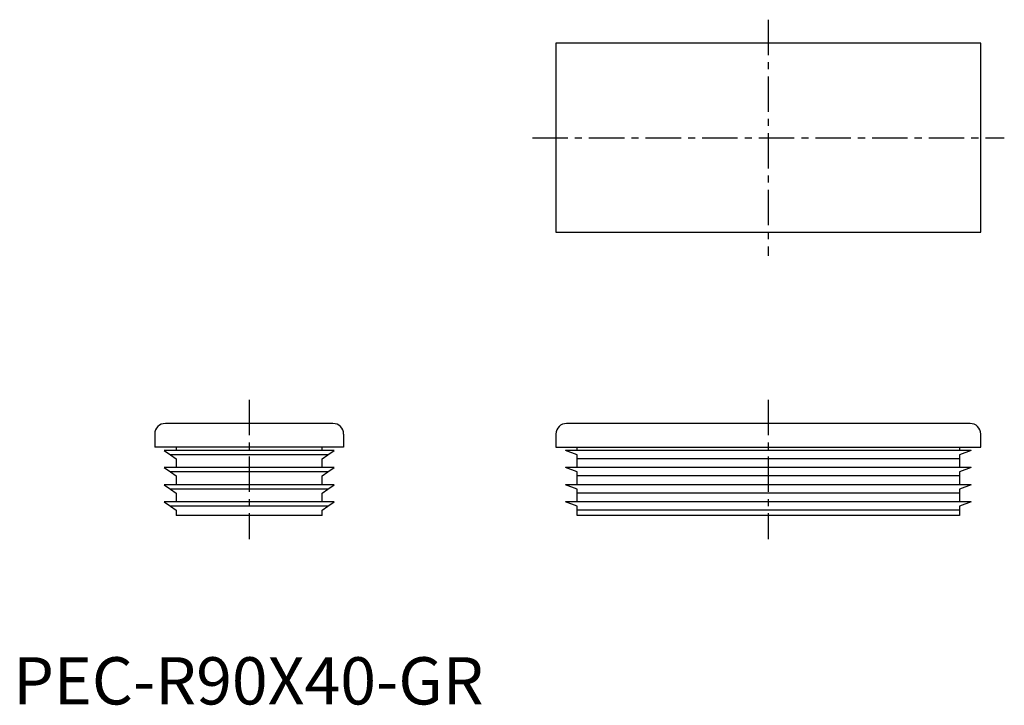
# Model space of a CAD drawing. Extents: x 1 to 210, y 0 to 145.
import ezdxf

# ---------------------------------------------------------------- set-up
doc = ezdxf.new("R2010")
doc.units = 0
doc.header["$LTSCALE"] = 6
doc.header["$MEASUREMENT"] = 0
doc.linetypes.add('CENTER', pattern=[2, 1.25, -0.25, 0.25, -0.25])
doc.layers.get('0').update_dxf_attribs({"linetype": 'CONTINUOUS'})
doc.layers.add('1', color=1, linetype='CENTER')
doc.styles.add('Standard1', font='arial.ttf')

msp = doc.modelspace()

# ---------------------------------------------------------------- linework, layer by layer
for p, q in [((205, 140), (115, 140)), ((115, 140), (115, 100)), ((205, 100), (205, 140)), ((115, 100), (205, 100)), ((67.75, 59.5), (32.25, 59.5)), ((202.75, 59.5), (117.25, 59.5)), ((30, 57.25), (30, 54.5)), ((70, 57.25), (70, 54.5)), ((115, 57.25), (115, 54.5)), ((205, 54.5), (205, 57.25)), ((70, 54.5), (30, 54.5)), ((34.5, 54.5), (34.5, 53.78)), ((65.5, 53.78), (65.5, 54.5)), ((115, 54.5), (205, 54.5)), ((119.5, 53.78), (119.5, 54.5)), ((200.5, 54.5), (200.5, 53.78)), ((68, 53.78), (32, 53.78)), ((32, 53.78), (33.3, 52.87)), ((66.7, 52.87), (33.3, 52.87)), ((33.3, 52.87), (34.5, 52.02)), ((65.5, 52.02), (66.7, 52.87)), ((66.7, 52.87), (68, 53.78)), ((119.5, 52.87), (117, 53.78)), ((203, 53.78), (117, 53.78)), ((119.5, 52.02), (119.5, 52.87)), ((203, 53.78), (200.5, 52.87)), ((200.5, 52.87), (200.5, 52.02)), ((32, 50.15), (33.3, 49.24)), ((68, 50.15), (32, 50.15)), ((34.5, 52.02), (34.5, 50.15)), ((65.5, 50.15), (65.5, 52.02)), ((66.7, 49.24), (68, 50.15)), ((119.5, 49.24), (117, 50.15)), ((203, 50.15), (117, 50.15)), ((200.5, 52.02), (119.5, 52.02)), ((119.5, 50.15), (119.5, 52.02)), ((200.5, 52.02), (200.5, 50.15)), ((203, 50.15), (200.5, 49.24)), ((66.7, 49.24), (33.3, 49.24)), ((33.3, 49.24), (34.5, 48.4)), ((34.5, 48.4), (34.5, 46.53)), ((65.5, 48.4), (66.7, 49.24)), ((65.5, 46.53), (65.5, 48.4)), ((119.5, 48.4), (119.5, 49.24)), ((200.5, 48.4), (119.5, 48.4)), ((119.5, 46.53), (119.5, 48.4)), ((200.5, 49.24), (200.5, 48.4)), ((200.5, 48.4), (200.5, 46.53)), ((68, 46.53), (32, 46.53)), ((32, 46.53), (33.3, 45.62)), ((66.7, 45.62), (68, 46.53)), ((119.5, 45.62), (117, 46.53)), ((203, 46.53), (117, 46.53)), ((203, 46.53), (200.5, 45.62)), ((66.7, 45.62), (33.3, 45.62)), ((33.3, 45.62), (34.5, 44.77)), ((34.5, 44.77), (34.5, 42.9)), ((65.5, 44.77), (66.7, 45.62)), ((65.5, 42.9), (65.5, 44.77)), ((119.5, 44.77), (119.5, 45.62)), ((200.5, 44.77), (119.5, 44.77)), ((119.5, 42.9), (119.5, 44.77)), ((200.5, 45.62), (200.5, 44.77)), ((200.5, 44.77), (200.5, 42.9)), ((32, 42.9), (33.3, 41.99)), ((68, 42.9), (32, 42.9)), ((66.7, 41.99), (33.3, 41.99)), ((33.3, 41.99), (34.5, 41.15)), ((65.5, 41.15), (66.7, 41.99)), ((66.7, 41.99), (68, 42.9)), ((203, 42.9), (117, 42.9)), ((119.5, 41.99), (117, 42.9)), ((119.5, 41.15), (119.5, 41.99)), ((203, 42.9), (200.5, 41.99)), ((200.5, 41.99), (200.5, 41.15)), ((34.5, 41.15), (34.5, 40)), ((65.5, 40), (34.5, 40)), ((65.5, 40), (65.5, 41.15)), ((200.5, 41.15), (119.5, 41.15)), ((119.5, 40), (119.5, 41.15)), ((200.5, 40), (119.5, 40)), ((200.5, 41.15), (200.5, 40))]:
    msp.add_line(p, q)
for centre, start, end in [((32.25, 57.25), 90, 180), ((67.75, 57.25), 0, 90), ((117.25, 57.25), 90, 180), ((202.75, 57.25), 0, 90)]:
    msp.add_arc(centre, 2.25, start, end)
at = {"layer": '1'}
for p, q in [((160, 145), (160, 95)), ((110, 120), (210, 120)), ((50, 64.5), (50, 35)), ((160, 64.5), (160, 35))]:
    msp.add_line(p, q, dxfattribs=at)

# ---------------------------------------------------------------- texts
at = {"color": 3, "style": 'Standard1'}
msp.add_text('PEC-R90X40-GR', height=10, dxfattribs=at).set_placement((0, 0))

doc.saveas('drawing.dxf')
